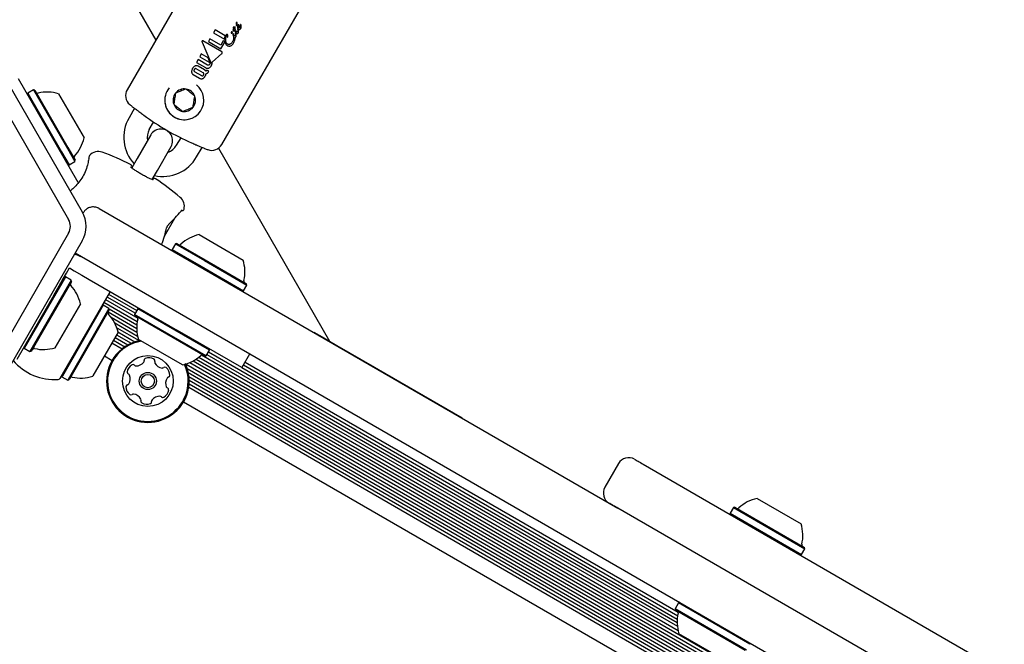
# Model space of a CAD drawing. Units: millimetres. Extents: x 526 to 1443, y 369 to 1608.
# Drawn here: x 748 to 773, y 672 to 688 of the extents above; entities that cross this region are included whole.
import ezdxf

# ---------------------------------------------------------------- set-up
doc = ezdxf.new("R2010")
doc.units = ezdxf.units.MM
doc.header["$LTSCALE"] = 100
doc.styles.add('SLDTEXTSTYLE0', font='TXT', dxfattribs={"width": 0.75})
doc.dimstyles.new('SLDDIMSTYLE3', dxfattribs={"dimtxt": 15.875, "dimasz": 8, "dimexe": 0, "dimexo": 0.0625, "dimgap": 3.96875, "dimtad": 2, "dimdec": 0, "dimrnd": 1e-09, "dimzin": 12, "dimdsep": 46, "dimtxsty": 'SLDTEXTSTYLE0', "dimblk1": 'DOT', "dimblk2": 'DOT', "dimsah": 1, "dimcen": 0.09, "dimse1": 1, "dimse2": 1, "dimadec": 0, "dimazin": 3, "dimtfac": 1, "dimtdec": 0, "dimtofl": 0, "dimtmove": 0, "dimatfit": 3, "dimldrblk": 'DOT', "dimfxl": 0, "dimfrac": 2, "dimtolj": 1, "dimtzin": 12, "dimarcsym": 0})

# ---------------------------------------------------------------- blocks, each defined once
blk = doc.blocks.new('_Dot')
at = {"color": 0, "linetype": 'ByBlock', "lineweight": -2}
blk.add_line((-0.5, 0), (-1, 0), dxfattribs=at)
at = {"color": 0, "linetype": 'ByBlock', "const_width": 0.5}
blk.add_lwpolyline([(-0.25, 0, 1), (0.25, 0, 1)], format="xyb", close=True, dxfattribs=at)
blk = doc.blocks.new('_D_4')
at = {"color": 7, "linetype": 'Continuous', "lineweight": 18}
blk.add_line((546.534, 572.418), (546.534, 1430.063), dxfattribs=at)
at = {"color": 7, "linetype": 'Continuous', "lineweight": 18, "xscale": 8, "yscale": 8}
for p, rotation in [((546.534, 1430.063), 90.0000000000004), ((546.534, 572.418), 270.0000000000004)]:
    blk.add_blockref('_Dot', p, dxfattribs=dict(at, rotation=rotation))
at = {"color": 7, "linetype": 'Continuous', "lineweight": 18, "insert": (526.07, 983.646), "char_height": 15.875, "attachment_point": 1, "rotation": 90, "style": 'SLDTEXTSTYLE0'}
blk.add_mtext('858', dxfattribs=at)
blk = doc.blocks.new('_D_7')
at = {"color": 7, "linetype": 'Continuous', "lineweight": 18}
blk.add_line((1234.509, 1587.131), (711.234, 1587.131), dxfattribs=at)
at = {"color": 7, "linetype": 'Continuous', "lineweight": 18, "xscale": 8, "yscale": 8, "rotation": 180.0000000000004}
blk.add_blockref('_Dot', (711.234, 1587.131), dxfattribs=at)
at = {"color": 7, "linetype": 'Continuous', "lineweight": 18, "xscale": 8, "yscale": 8}
blk.add_blockref('_Dot', (1234.509, 1587.131), dxfattribs=at)
at = {"color": 7, "linetype": 'Continuous', "lineweight": 18, "insert": (955.277, 1607.595), "char_height": 15.875, "attachment_point": 1, "style": 'SLDTEXTSTYLE0'}
blk.add_mtext('523', dxfattribs=at)

msp = doc.modelspace()

# ---------------------------------------------------------------- linework, layer by layer
at = {"color": 7, "linetype": 'Continuous', "lineweight": 25}
for p, q in [((747.737, 694.456), (751.688, 687.613)), ((753.609, 690.941), (750.952, 686.34)), ((753.377, 684.94), (756.034, 689.541)), ((753.745, 688.034), (753.745, 688.034)), ((753.842, 687.941), (753.841, 687.941)), ((753.869, 687.994), (753.869, 687.994)), ((753.206, 687.871), (753.164, 687.799)), ((753.164, 687.799), (753.446, 687.636)), ((753.466, 687.721), (753.206, 687.871)), ((753.657, 687.751), (753.674, 687.699)), ((753.674, 687.699), (753.675, 687.698)), ((753.675, 687.698), (753.675, 687.697)), ((753.68, 687.756), (753.68, 687.757)), ((753.703, 687.852), (753.713, 687.833)), ((753.712, 687.898), (753.712, 687.899)), ((753.736, 687.851), (753.726, 687.871)), ((753.736, 687.851), (753.736, 687.851)), ((753.742, 687.761), (753.741, 687.768)), ((752.869, 687.561), (753.087, 687.056)), ((753.375, 687.31), (752.894, 687.593)), ((753.073, 687.642), (753.033, 687.572)), ((753.033, 687.572), (753.353, 687.387)), ((753.347, 687.484), (753.073, 687.642)), ((753.411, 687.595), (753.347, 687.484)), ((753.353, 687.387), (753.452, 687.559)), ((753.449, 687.573), (753.411, 687.595)), ((753.452, 687.559), (753.449, 687.573)), ((752.85, 687.256), (752.809, 687.185)), ((752.809, 687.185), (753.052, 687.044)), ((753.027, 687.153), (752.85, 687.256)), ((753.127, 687.046), (753.38, 687.269)), ((747.19, 686.937), (749.451, 683.02)), ((747.537, 687.137), (749.798, 683.22)), ((752.767, 687.112), (752.725, 687.041)), ((752.725, 687.041), (752.959, 686.906)), ((753.01, 686.972), (752.767, 687.112)), ((752.93, 686.85), (752.769, 686.943)), ((753.072, 687.049), (753.027, 687.153)), ((752.643, 686.729), (752.804, 686.636)), ((752.681, 686.802), (752.857, 686.701)), ((752.898, 686.773), (752.723, 686.874)), ((752.994, 686.839), (752.992, 686.836)), ((753.042, 686.812), (752.994, 686.839)), ((753.037, 686.804), (753.042, 686.812)), ((749.665, 684.023), (748.165, 686.621)), ((748.408, 686.25), (748.399, 686.216)), ((748.556, 686.335), (748.408, 686.25)), ((748.408, 686.25), (749.274, 684.751)), ((748.59, 686.326), (748.556, 686.335)), ((748.556, 686.335), (749.421, 684.836)), ((748.59, 686.326), (749.435, 684.862)), ((749.197, 686.235), (749.729, 685.313)), ((751.14, 685.865), (750.999, 685.62)), ((751.518, 685.32), (751.63, 685.513)), ((749.729, 685.313), (749.847, 685.109)), ((751.555, 685.184), (751.205, 684.577)), ((752.323, 685.113), (752.211, 684.92)), ((749.274, 684.751), (749.466, 684.418)), ((749.421, 684.836), (749.613, 684.503)), ((749.435, 684.862), (749.622, 684.537)), ((751.725, 684.277), (752.075, 684.884)), ((752.731, 684.62), (752.872, 684.865)), ((753.287, 684.843), (756.138, 679.905)), ((749.432, 684.427), (749.466, 684.418)), ((749.466, 684.418), (749.613, 684.503)), ((749.613, 684.503), (749.622, 684.537)), ((751.205, 684.577), (751.069, 684.342)), ((751.589, 684.042), (751.725, 684.277)), ((749.698, 683.967), (749.665, 684.023)), ((749.819, 683.18), (749.826, 683.191)), ((750.235, 683.301), (763.517, 675.633)), ((752.34, 683.241), (752.34, 683.241)), ((751.907, 682.594), (752.174, 683.056)), ((749.451, 682.67), (747.19, 678.753)), ((749.798, 682.47), (747.537, 678.553)), ((752.188, 682.399), (752.103, 682.252)), ((752.223, 682.408), (752.188, 682.399)), ((752.188, 682.399), (752.931, 681.97)), ((752.223, 682.408), (752.948, 681.989)), ((752.794, 682.632), (753.25, 682.369)), ((802.326, 651.725), (749.617, 682.157)), ((752.103, 682.252), (752.113, 682.217)), ((752.103, 682.252), (752.846, 681.823)), ((753.25, 682.369), (753.92, 681.982)), ((752.931, 681.97), (754.02, 681.341)), ((752.948, 681.989), (754.011, 681.375)), ((749.285, 681.455), (749.397, 681.649)), ((749.397, 681.649), (749.472, 681.779)), ((749.472, 681.779), (749.593, 681.709)), ((749.593, 681.709), (749.787, 681.597)), ((752.846, 681.823), (753.935, 681.194)), ((749.373, 681.556), (748.315, 679.725)), ((749.52, 681.471), (748.462, 679.64)), ((749.529, 681.437), (748.496, 679.649)), ((749.173, 681.262), (749.285, 681.455)), ((749.373, 681.556), (749.338, 681.547)), ((749.52, 681.471), (749.373, 681.556)), ((749.529, 681.437), (749.52, 681.471)), ((749.787, 681.597), (749.981, 681.485)), ((749.981, 681.485), (752.243, 680.179)), ((754.02, 681.341), (754.011, 681.375)), ((749.072, 681.086), (749.173, 681.262)), ((750.513, 681.178), (749.788, 679.922)), ((753.901, 681.185), (753.935, 681.194)), ((753.935, 681.194), (754.02, 681.341)), ((749.072, 681.086), (748.122, 679.441)), ((750.355, 680.905), (751.211, 680.411)), ((750.395, 680.974), (751.224, 680.495)), ((750.435, 681.044), (751.164, 680.624)), ((750.475, 681.112), (751.203, 680.692)), ((749.753, 680.866), (749.103, 679.74)), ((750.338, 680.826), (749.292, 679.014)), ((750.485, 680.741), (749.439, 678.929)), ((750.494, 680.707), (749.473, 678.938)), ((750.338, 680.826), (750.304, 680.817)), ((750.315, 680.835), (750.333, 680.824)), ((750.485, 680.741), (750.338, 680.826)), ((750.466, 680.657), (751.197, 680.235)), ((750.494, 680.707), (750.485, 680.741)), ((750.487, 680.736), (751.2, 680.324)), ((751.228, 680.736), (751.143, 680.589)), ((751.263, 680.745), (751.228, 680.736)), ((753.06, 679.679), (751.228, 680.736)), ((750.544, 680.518), (751.203, 680.138)), ((750.633, 680.375), (751.22, 680.037)), ((751.143, 680.589), (751.153, 680.555)), ((752.975, 679.531), (751.143, 680.589)), ((752.941, 679.522), (751.153, 680.555)), ((750.719, 680.135), (750.076, 679.022)), ((750.687, 680.251), (751.26, 679.92)), ((750.717, 680.142), (751.152, 679.891)), ((753.889, 679.229), (752.243, 680.179)), ((755.73, 680.141), (755.725, 680.132)), ((755.73, 680.141), (755.868, 680.061)), ((749.788, 679.922), (749.226, 678.95)), ((750.561, 679.863), (750.822, 679.712)), ((750.601, 679.931), (750.891, 679.763)), ((750.641, 680.001), (750.97, 679.811)), ((750.681, 680.069), (751.055, 679.853)), ((752.37, 679.298), (751.244, 679.948)), ((755.868, 680.061), (755.944, 680.017)), ((755.944, 680.017), (755.939, 680.008)), ((755.944, 680.017), (756.324, 679.798)), ((748.306, 679.759), (748.315, 679.725)), ((748.315, 679.725), (748.462, 679.64)), ((748.462, 679.64), (748.496, 679.649)), ((752.975, 679.531), (753.06, 679.679)), ((753.035, 679.634), (765.037, 672.705)), ((753.06, 679.679), (753.051, 679.713)), ((756.324, 679.798), (757.288, 679.241)), ((750.369, 679.529), (750.567, 679.415)), ((752.555, 679.357), (798.401, 652.888)), ((752.642, 679.4), (798.395, 652.985)), ((752.718, 679.448), (798.398, 653.074)), ((752.788, 679.501), (798.409, 653.161)), ((752.854, 679.554), (765.06, 672.507)), ((752.941, 679.522), (752.975, 679.531)), ((752.995, 679.566), (765.043, 672.61)), ((754.089, 679.575), (753.889, 679.229)), ((753.971, 679.372), (765.063, 672.968)), ((752.459, 679.321), (798.418, 652.787)), ((752.489, 679.21), (798.458, 652.67)), ((753.891, 679.233), (765.04, 672.797)), ((753.931, 679.302), (765.051, 672.882)), ((757.288, 679.241), (757.552, 679.089)), ((749.271, 679.028), (749.281, 678.994)), ((749.292, 679.014), (749.281, 678.994)), ((749.281, 678.994), (749.428, 678.909)), ((749.439, 678.929), (749.428, 678.909)), ((749.428, 678.909), (749.462, 678.918)), ((749.473, 678.938), (749.462, 678.918)), ((750.076, 679.022), (750.069, 679.01)), ((752.518, 679.103), (798.351, 652.641)), ((752.534, 679), (798.253, 652.603)), ((752.54, 678.905), (798.169, 652.561)), ((757.552, 679.089), (759.529, 677.947)), ((752.528, 678.727), (798.02, 652.462)), ((752.537, 678.813), (798.09, 652.513)), ((752.398, 678.357), (797.765, 652.165)), ((763.538, 676.776), (763.188, 676.17)), ((763.541, 676.774), (763.541, 676.774)), ((764.167, 676.759), (765.366, 676.067)), ((763.194, 676.166), (763.193, 676.167)), ((765.366, 676.067), (772.7, 671.832)), ((767.084, 675.883), (768.21, 675.233)), ((764.716, 674.941), (763.517, 675.633)), ((766.478, 675.65), (766.393, 675.502)), ((766.513, 675.659), (766.478, 675.65)), ((766.478, 675.65), (768.31, 674.592)), ((766.513, 675.659), (768.301, 674.626)), ((766.393, 675.502), (766.403, 675.468)), ((766.393, 675.502), (768.225, 674.445)), ((772.05, 670.707), (764.716, 674.941)), ((768.225, 674.445), (768.31, 674.592)), ((768.31, 674.592), (768.301, 674.626)), ((768.191, 674.436), (768.225, 674.445)), ((765.068, 673.207), (764.983, 673.06)), ((764.983, 673.06), (764.993, 673.026)), ((766.815, 672.003), (764.983, 673.06)), ((765.103, 673.217), (765.068, 673.207)), ((766.9, 672.15), (765.068, 673.207)), ((766.781, 671.994), (764.993, 673.026)), ((766.21, 671.769), (765.084, 672.419)), ((766.9, 672.15), (766.891, 672.184))]:
    msp.add_line(p, q, dxfattribs=at)
at = {"color": 7, "linetype": 'Continuous', "lineweight": 25, "flags": 128}
for points in [[(752.829, 686.353), (752.754, 686.441), (752.728, 686.463)], [(752.332, 683.234), (752.33, 683.228), (752.329, 683.227)], [(749.603, 682.133), (749.669, 682.116), (749.759, 682.075)]]:
    msp.add_lwpolyline(points, dxfattribs=at)
at = {"color": 7, "linetype": 'Continuous', "lineweight": 25}
for radius in [0.65, 0.22, 0.17]:
    msp.add_circle((751.482, 678.886), radius, dxfattribs=at)
for centre, radius, start, end in [((752.415, 686.073), 0.5, 240, 51.2542), ((748.66, 686.304), 0.05, 210, 283.4677), ((748.898, 685.311), 0.97, 72.0627, 103.4677), ((751.212, 686.19), 0.3, 150, 229.6111), ((752.415, 686.073), 0.5, 141.2542, 240), ((752.415, 686.073), 0.289, 141.2542, 201.2542), ((752.415, 686.073), 0.289, 81.2542, 141.2542), ((752.415, 686.073), 0.289, 21.2542, 81.2542), ((752.415, 686.073), 0.289, 321.2542, 21.2542), ((755.165, 690.836), 6.4, 229.6111, 230.3843), ((752.415, 686.073), 0.5, 188.0707, 278.58), ((752.415, 686.073), 0.289, 201.2542, 261.2542), ((755.166, 690.839), 6.393, 233.6637, 246.3363), ((752.415, 686.073), 0.289, 261.2542, 321.2542), ((751.865, 685.12), 1, 150, 222.5424), ((751.865, 685.12), 0.4, 150, 191.4096), ((751.815, 685.034), 0.3, 330, 150), ((748.898, 685.311), 0.97, 316.5323, 347.9373), ((751.865, 685.12), 0.4, 288.5904, 330), ((753.117, 685.09), 0.3, 250.3889, 330), ((750.212, 684.458), 0.3, 70.3889, 138.5976), ((748.165, 678.712), 6.4, 63.3043, 70.3889), ((755.165, 690.836), 6.4, 249.6138, 250.3889), ((749.638, 684.61), 0.05, 136.5323, 210), ((750.005, 684.573), 0.0399, 144.8845, 172.182), ((751.018, 684.385), 0.05, 330.5, 63.3043), ((751.865, 685.12), 1, 257.4576, 330), ((751.652, 684.019), 0.05, 56.6957, 149.5), ((748.165, 678.712), 6.4, 49.6111, 56.6957), ((752.117, 683.358), 0.3, 345.9582, 49.6111), ((749.148, 682.845), 0.75, 330, 30), ((752.318, 683.235), 0.0133, 284.2483, 356.3668), ((752.36, 683.296), 0.05, 253.2128, 346.467), ((749.148, 682.845), 0.35, 330, 30), ((752, 682.896), 0.0158, 314.3084, 11.8431), ((751.959, 682.824), 0.0157, 288.1411, 345.8704), ((752.295, 682.424), 0.05, 240, 313.4712), ((752.997, 681.684), 0.97, 102.0585, 133.4712), ((752.997, 681.684), 0.97, 346.5288, 17.9415), ((749.545, 681.365), 0.05, 150, 223.4677), ((753.989, 681.446), 0.05, 166.5288, 240), ((748.805, 680.663), 0.97, 12.0627, 43.4677), ((750.511, 680.634), 0.05, 150, 223.4712), ((749.77, 679.933), 0.97, 12.0585, 43.4712), ((752.167, 680.247), 0.97, 166.5323, 197.9373), ((751.175, 680.484), 0.05, 346.5323, 60), ((751.482, 678.886), 1.058, 100.8433, 145.4598), ((751.482, 678.886), 1.033, 99.2114, 145.4598), ((748.567, 679.671), 0.05, 76.5323, 150), ((748.805, 680.663), 0.97, 256.5323, 287.9373), ((749.095, 680.322), 1.4, 220.6038, 273.749), ((751.482, 678.886), 1.058, 145.4598, 24.8862), ((751.482, 678.886), 1.033, 145.4598, 24.2851), ((751.178, 679.525), 0.252, 268.8786, 322.0339), ((751.339, 679.4), 0.0481, 322.0549, 10.4598), ((751.433, 679.418), 0.0481, 112.0192, 190.5052), ((751.51, 679.229), 0.252, 58.8948, 112.0248), ((751.615, 679.403), 0.0481, 340.4598, 58.8607), ((751.706, 679.371), 0.0481, 160.4467, 208.8947), ((752.167, 680.247), 0.97, 282.0627, 313.4677), ((752.869, 679.506), 0.05, 60, 133.4677), ((751.199, 679.081), 0.252, 118.8947, 172.0249), ((750.998, 679.109), 0.0481, 172.0251, 250.4633), ((751.101, 679.259), 0.0481, 40.4598, 118.8945), ((751.174, 679.322), 0.0481, 220.4564, 268.8948), ((751.884, 679.469), 0.252, 208.9057, 262.0248), ((751.856, 679.268), 0.0481, 262.0246, 310.4598), ((751.918, 679.195), 0.0481, 52.0248, 130.4564), ((751.793, 679.034), 0.252, 358.8948, 52.0306), ((749.183, 678.975), 0.05, 273.749, 330), ((749.532, 678.94), 0.05, 76.5288, 150), ((749.77, 679.932), 0.97, 256.5288, 287.9415), ((750.966, 679.019), 0.0481, 22.0192, 70.4598), ((750.777, 678.942), 0.252, 328.9006, 22.0248), ((752.188, 678.83), 0.252, 148.9006, 202.0249), ((752.014, 678.935), 0.0481, 100.4598, 148.8947), ((751.996, 679.03), 0.0481, 280.4145, 358.9005), ((750.969, 678.742), 0.0481, 100.4598, 178.9005), ((751.172, 678.738), 0.252, 178.8948, 232.0249), ((750.951, 678.837), 0.0481, 280.4145, 328.8948), ((751.766, 678.691), 0.252, 298.8948, 352.0248), ((751.999, 678.754), 0.0481, 202.0197, 250.4633), ((751.967, 678.663), 0.0481, 352.0246, 70.4598), ((751.047, 678.578), 0.0481, 232.059, 310.473), ((751.109, 678.505), 0.0481, 82.082, 130.4598), ((751.081, 678.303), 0.252, 28.8948, 82.0248), ((751.259, 678.401), 0.0481, 340.4598, 28.8948), ((751.35, 678.369), 0.0481, 160.4633, 238.925), ((751.532, 678.355), 0.0481, 292.0192, 10.4598), ((751.626, 678.372), 0.0481, 142.0249, 190.5052), ((751.787, 678.247), 0.252, 88.8947, 142.0191), ((751.791, 678.451), 0.0481, 40.4564, 88.9), ((751.864, 678.513), 0.0481, 220.4598, 298.8948), ((751.455, 678.544), 0.252, 238.8948, 292.0248), ((763.797, 676.626), 0.3, 60.3568, 150.1083), ((763.447, 676.02), 0.3, 150.1635, 239.3737), ((767.287, 674.934), 0.97, 102.0627, 133.4677), ((766.585, 675.675), 0.05, 240, 313.4677), ((767.287, 674.934), 0.97, 346.5323, 17.9373), ((768.279, 674.697), 0.05, 166.5323, 240), ((766.007, 672.718), 0.97, 166.5288, 197.9415), ((765.015, 672.956), 0.05, 346.5288, 60)]:
    msp.add_arc(centre, radius, start, end, dxfattribs=at)
for centre, major_axis, start_param, end_param in [((751.471, 684.438), (1.188, 2.014), 4.247253, 4.452867), ((750.358, 682.511), (1.15, 2.036), 4.976345, 5.177525)]:
    msp.add_ellipse(centre, major_axis=major_axis, ratio=0.598639, start_param=start_param, end_param=end_param, dxfattribs=at)
for points, knots in [([(753.67, 687.939), (753.669, 687.936), (753.666, 687.927), (753.666, 687.915), (753.67, 687.908), (753.671, 687.905)], [0, 0, 0, 0, 0.289382, 0.773519, 1, 1, 1, 1]), ([(753.674, 687.942), (753.674, 687.942), (753.673, 687.942), (753.671, 687.941), (753.67, 687.939), (753.67, 687.939)], [0, 0, 0, 0, 0.260196, 0.673986, 1, 1, 1, 1]), ([(753.682, 687.94), (753.682, 687.941), (753.68, 687.941), (753.678, 687.942), (753.676, 687.942), (753.674, 687.942), (753.674, 687.942)], [0, 0, 0, 0, 0.271815, 0.525216, 0.867632, 1, 1, 1, 1]), ([(753.698, 687.925), (753.696, 687.927), (753.694, 687.93), (753.689, 687.936), (753.685, 687.939), (753.682, 687.94)], [0, 0, 0, 0, 0.309417, 0.648721, 1, 1, 1, 1]), ([(753.703, 687.936), (753.703, 687.935), (753.701, 687.932), (753.7, 687.928), (753.698, 687.926), (753.698, 687.925)], [0, 0, 0, 0, 0.323634, 0.661801, 1, 1, 1, 1]), ([(753.707, 687.944), (753.707, 687.943), (753.706, 687.941), (753.705, 687.939), (753.704, 687.937), (753.703, 687.936)], [0, 0, 0, 0, 0.29161, 0.583161, 1, 1, 1, 1]), ([(753.712, 687.947), (753.711, 687.947), (753.71, 687.947), (753.708, 687.945), (753.707, 687.944), (753.707, 687.944)], [0, 0, 0, 0, 0.30383, 0.713116, 1, 1, 1, 1]), ([(753.719, 687.946), (753.718, 687.946), (753.716, 687.947), (753.714, 687.948), (753.712, 687.947), (753.712, 687.947)], [0, 0, 0, 0, 0.324842, 0.747638, 1, 1, 1, 1]), ([(753.712, 687.899), (753.715, 687.904), (753.719, 687.913), (753.722, 687.928), (753.722, 687.937), (753.722, 687.942)], [0, 0, 0, 0, 0.395972, 0.693412, 1, 1, 1, 1]), ([(753.722, 687.942), (753.721, 687.942), (753.721, 687.943), (753.72, 687.945), (753.719, 687.946), (753.719, 687.946)], [0, 0, 0, 0, 0.284433, 0.725437, 1, 1, 1, 1]), ([(753.745, 688.055), (753.744, 688.053), (753.741, 688.049), (753.741, 688.043), (753.742, 688.038), (753.744, 688.035), (753.745, 688.034)], [0, 0, 0, 0, 0.367707, 0.584572, 0.802456, 1, 1, 1, 1]), ([(753.753, 688.063), (753.752, 688.063), (753.75, 688.062), (753.747, 688.059), (753.746, 688.057), (753.745, 688.055)], [0, 0, 0, 0, 0.278836, 0.53999, 1, 1, 1, 1]), ([(753.745, 688.034), (753.746, 688.032), (753.748, 688.029), (753.75, 688.023), (753.75, 688.017), (753.749, 688.013), (753.749, 688.012)], [0, 0, 0, 0, 0.202441, 0.47313, 0.859615, 1, 1, 1, 1]), ([(753.746, 688.002), (753.746, 688), (753.745, 687.998), (753.745, 687.994), (753.745, 687.991), (753.746, 687.989), (753.747, 687.989), (753.747, 687.988)], [0, 0, 0, 0, 0.30102, 0.612002, 0.747917, 0.885299, 1, 1, 1, 1]), ([(753.749, 688.012), (753.748, 688.011), (753.748, 688.009), (753.747, 688.006), (753.746, 688.003), (753.746, 688.002)], [0, 0, 0, 0, 0.25, 0.5, 1, 1, 1, 1]), ([(753.747, 687.988), (753.748, 687.988), (753.748, 687.988), (753.75, 687.988), (753.751, 687.988), (753.752, 687.988)], [0, 0, 0, 0, 0.248602, 0.566484, 1, 1, 1, 1]), ([(753.752, 687.988), (753.752, 687.989), (753.753, 687.989), (753.755, 687.991), (753.756, 687.993), (753.757, 687.994)], [0, 0, 0, 0, 0.190515, 0.440825, 1, 1, 1, 1]), ([(753.762, 688.064), (753.761, 688.064), (753.759, 688.065), (753.756, 688.065), (753.754, 688.064), (753.753, 688.063)], [0, 0, 0, 0, 0.278311, 0.630494, 1, 1, 1, 1]), ([(753.757, 687.994), (753.757, 687.994), (753.758, 687.995), (753.759, 687.997), (753.759, 687.999), (753.759, 688)], [0, 0, 0, 0, 0.3035003, 0.6069783, 1, 1, 1, 1]), ([(753.759, 688), (753.761, 688.005), (753.764, 688.014), (753.767, 688.028), (753.769, 688.041), (753.769, 688.051), (753.767, 688.058), (753.765, 688.062), (753.763, 688.063), (753.762, 688.064)], [0, 0, 0, 0, 0.22791, 0.455796, 0.628975, 0.815272, 0.890179, 0.965949, 1, 1, 1, 1]), ([(753.783, 687.993), (753.78, 687.988), (753.776, 687.977), (753.774, 687.958), (753.775, 687.944), (753.776, 687.936)], [0, 0, 0, 0, 0.294816, 0.583652, 1, 1, 1, 1]), ([(753.776, 687.936), (753.777, 687.93), (753.78, 687.915), (753.788, 687.896), (753.799, 687.888), (753.802, 687.885)], [0, 0, 0, 0, 0.293215, 0.76886, 1, 1, 1, 1]), ([(753.795, 688.003), (753.794, 688.003), (753.79, 688.001), (753.786, 687.998), (753.783, 687.995), (753.783, 687.993)], [0, 0, 0, 0, 0.268961, 0.701937, 1, 1, 1, 1]), ([(753.8, 687.967), (753.8, 687.967), (753.799, 687.968), (753.798, 687.968), (753.797, 687.968), (753.796, 687.968), (753.796, 687.968), (753.795, 687.967), (753.794, 687.964), (753.792, 687.958), (753.793, 687.946), (753.796, 687.935), (753.8, 687.929), (753.8, 687.928)], [0, 0, 0, 0, 0.008627, 0.04303, 0.069274, 0.080489, 0.091823, 0.101746, 0.137912, 0.284022, 0.525604, 0.90447, 1, 1, 1, 1]), ([(753.81, 688.001), (753.809, 688.002), (753.806, 688.003), (753.801, 688.004), (753.797, 688.003), (753.795, 688.003)], [0, 0, 0, 0, 0.258812, 0.685463, 1, 1, 1, 1]), ([(753.8, 687.928), (753.802, 687.932), (753.805, 687.941), (753.807, 687.952), (753.806, 687.96), (753.804, 687.965), (753.801, 687.966), (753.8, 687.967)], [0, 0, 0, 0, 0.326189, 0.654599, 0.775466, 0.897533, 1, 1, 1, 1]), ([(753.814, 687.918), (753.818, 687.927), (753.825, 687.946), (753.828, 687.97), (753.824, 687.987), (753.818, 687.996), (753.812, 688), (753.81, 688.001)], [0, 0, 0, 0, 0.327541, 0.658199, 0.786168, 0.915208, 1, 1, 1, 1]), ([(753.841, 687.941), (753.84, 687.938), (753.836, 687.931), (753.829, 687.924), (753.821, 687.919), (753.817, 687.918), (753.814, 687.918)], [0, 0, 0, 0, 0.2776355, 0.6376376, 0.8265926, 1, 1, 1, 1]), ([(753.852, 687.994), (753.852, 687.989), (753.852, 687.977), (753.85, 687.959), (753.844, 687.947), (753.842, 687.941)], [0, 0, 0, 0, 0.310302, 0.647183, 1, 1, 1, 1]), ([(753.853, 688.005), (753.852, 688.004), (753.852, 688.002), (753.852, 687.998), (753.852, 687.996), (753.852, 687.994)], [0, 0, 0, 0, 0.229028, 0.612637, 1, 1, 1, 1]), ([(753.857, 688.008), (753.856, 688.008), (753.855, 688.008), (753.854, 688.006), (753.853, 688.005), (753.853, 688.005)], [0, 0, 0, 0, 0.301025, 0.704217, 1, 1, 1, 1]), ([(753.863, 688.007), (753.863, 688.007), (753.861, 688.008), (753.859, 688.009), (753.858, 688.008), (753.857, 688.008)], [0, 0, 0, 0, 0.316872, 0.720069, 1, 1, 1, 1]), ([(753.862, 687.907), (753.864, 687.911), (753.868, 687.918), (753.871, 687.932), (753.872, 687.942), (753.872, 687.948)], [0, 0, 0, 0, 0.338458, 0.580337, 1, 1, 1, 1]), ([(753.869, 687.994), (753.869, 687.995), (753.869, 687.999), (753.867, 688.003), (753.865, 688.006), (753.864, 688.007), (753.863, 688.007)], [0, 0, 0, 0, 0.296564, 0.725997, 0.940101, 1, 1, 1, 1]), ([(753.87, 687.984), (753.87, 687.985), (753.87, 687.986), (753.87, 687.99), (753.869, 687.992), (753.869, 687.994)], [0, 0, 0, 0, 0.257259, 0.514518, 1, 1, 1, 1]), ([(753.872, 687.948), (753.872, 687.952), (753.872, 687.96), (753.871, 687.972), (753.871, 687.98), (753.87, 687.984)], [0, 0, 0, 0, 0.326626, 0.662919, 1, 1, 1, 1]), ([(753.446, 687.636), (753.447, 687.643), (753.449, 687.658), (753.454, 687.687), (753.461, 687.708), (753.466, 687.721)], [0, 0, 0, 0, 0.260261, 0.520534, 1, 1, 1, 1]), ([(753.482, 687.738), (753.476, 687.725), (753.464, 687.7), (753.453, 687.651), (753.453, 687.616), (753.453, 687.595)], [0, 0, 0, 0, 0.28574, 0.570527, 1, 1, 1, 1]), ([(753.483, 687.571), (753.48, 687.589), (753.474, 687.62), (753.478, 687.672), (753.489, 687.704), (753.496, 687.722)], [0, 0, 0, 0, 0.343013, 0.630763, 1, 1, 1, 1]), ([(753.502, 687.755), (753.499, 687.754), (753.493, 687.751), (753.487, 687.745), (753.483, 687.739), (753.482, 687.738)], [0, 0, 0, 0, 0.313261, 0.747902, 1, 1, 1, 1]), ([(753.496, 687.722), (753.497, 687.724), (753.498, 687.726), (753.501, 687.729), (753.503, 687.731), (753.504, 687.731), (753.504, 687.731)], [0, 0, 0, 0, 0.481699, 0.732941, 0.922687, 1, 1, 1, 1]), ([(753.517, 687.753), (753.516, 687.754), (753.512, 687.755), (753.507, 687.756), (753.503, 687.755), (753.502, 687.755)], [0, 0, 0, 0, 0.264141, 0.684548, 1, 1, 1, 1]), ([(753.504, 687.731), (753.504, 687.731), (753.505, 687.731), (753.505, 687.731), (753.506, 687.731), (753.506, 687.731)], [0, 0, 0, 0, 0.250734, 0.585665, 1, 1, 1, 1]), ([(753.506, 687.731), (753.507, 687.73), (753.508, 687.73), (753.509, 687.728), (753.51, 687.727), (753.51, 687.727), (753.51, 687.726)], [0, 0, 0, 0, 0.393814, 0.692926, 0.845925, 1, 1, 1, 1]), ([(753.51, 687.726), (753.513, 687.721), (753.518, 687.712), (753.521, 687.698), (753.524, 687.691), (753.525, 687.687)], [0, 0, 0, 0, 0.4411658, 0.720609, 1, 1, 1, 1]), ([(753.527, 687.742), (753.526, 687.743), (753.524, 687.746), (753.521, 687.75), (753.518, 687.752), (753.517, 687.753)], [0, 0, 0, 0, 0.2016174, 0.743448, 1, 1, 1, 1]), ([(753.525, 687.687), (753.525, 687.687), (753.525, 687.687), (753.525, 687.687), (753.525, 687.687), (753.526, 687.687), (753.526, 687.687), (753.526, 687.688), (753.527, 687.689), (753.527, 687.69), (753.527, 687.69)], [0, 0, 0, 0, 0.025595, 0.047338, 0.069138, 0.096886, 0.145519, 0.29701, 0.915122, 1, 1, 1, 1]), ([(753.531, 687.716), (753.531, 687.719), (753.531, 687.725), (753.53, 687.734), (753.528, 687.739), (753.527, 687.742)], [0, 0, 0, 0, 0.327771, 0.656662, 1, 1, 1, 1]), ([(753.527, 687.69), (753.528, 687.693), (753.529, 687.698), (753.53, 687.707), (753.531, 687.713), (753.531, 687.716)], [0, 0, 0, 0, 0.336941, 0.667687, 1, 1, 1, 1]), ([(753.625, 687.818), (753.624, 687.818), (753.622, 687.817), (753.619, 687.814), (753.617, 687.811), (753.616, 687.809), (753.616, 687.808)], [0, 0, 0, 0, 0.204369, 0.495103, 0.799297, 1, 1, 1, 1]), ([(753.616, 687.808), (753.616, 687.804), (753.615, 687.8), (753.617, 687.794), (753.619, 687.791), (753.621, 687.789), (753.624, 687.788), (753.627, 687.788), (753.629, 687.789), (753.631, 687.789)], [0, 0, 0, 0, 0.350104, 0.474257, 0.599602, 0.694177, 0.740862, 0.877278, 1, 1, 1, 1]), ([(753.63, 687.819), (753.629, 687.819), (753.629, 687.819), (753.627, 687.818), (753.626, 687.818), (753.625, 687.818)], [0, 0, 0, 0, 0.264221, 0.528394, 1, 1, 1, 1]), ([(753.634, 687.822), (753.634, 687.822), (753.633, 687.821), (753.632, 687.82), (753.631, 687.82), (753.63, 687.819)], [0, 0, 0, 0, 0.302228, 0.604944, 1, 1, 1, 1]), ([(753.631, 687.789), (753.632, 687.789), (753.635, 687.791), (753.64, 687.794), (753.642, 687.797), (753.643, 687.799)], [0, 0, 0, 0, 0.268126, 0.697963, 1, 1, 1, 1]), ([(753.646, 687.818), (753.645, 687.82), (753.645, 687.822), (753.643, 687.824), (753.641, 687.825), (753.639, 687.825), (753.637, 687.825), (753.636, 687.824), (753.635, 687.823), (753.634, 687.822)], [0, 0, 0, 0, 0.249972, 0.385946, 0.523412, 0.643501, 0.747515, 0.898278, 1, 1, 1, 1]), ([(753.643, 687.799), (753.644, 687.8), (753.646, 687.805), (753.647, 687.812), (753.646, 687.817), (753.646, 687.818)], [0, 0, 0, 0, 0.2964398, 0.7440539, 1, 1, 1, 1]), ([(753.675, 687.697), (753.677, 687.683), (753.682, 687.651), (753.672, 687.608), (753.659, 687.581), (753.653, 687.572)], [0, 0, 0, 0, 0.31828, 0.746252, 1, 1, 1, 1]), ([(753.658, 687.768), (753.657, 687.766), (753.655, 687.762), (753.656, 687.756), (753.657, 687.753), (753.657, 687.751)], [0, 0, 0, 0, 0.428177, 0.718918, 1, 1, 1, 1]), ([(753.664, 687.773), (753.664, 687.773), (753.662, 687.772), (753.66, 687.77), (753.659, 687.769), (753.658, 687.768)], [0, 0, 0, 0, 0.299531, 0.701263, 1, 1, 1, 1]), ([(753.665, 687.881), (753.665, 687.879), (753.662, 687.872), (753.662, 687.863), (753.664, 687.855), (753.666, 687.852), (753.668, 687.851), (753.668, 687.85)], [0, 0, 0, 0, 0.227797, 0.674699, 0.806506, 0.939678, 1, 1, 1, 1]), ([(753.672, 687.772), (753.671, 687.772), (753.67, 687.773), (753.667, 687.774), (753.665, 687.773), (753.664, 687.773)], [0, 0, 0, 0, 0.2590819, 0.6983273, 1, 1, 1, 1]), ([(753.673, 687.891), (753.672, 687.889), (753.67, 687.887), (753.667, 687.884), (753.666, 687.882), (753.665, 687.881)], [0, 0, 0, 0, 0.499554, 0.749433, 1, 1, 1, 1]), ([(753.668, 687.85), (753.669, 687.85), (753.672, 687.848), (753.675, 687.848), (753.679, 687.85), (753.687, 687.855), (753.691, 687.862), (753.694, 687.868)], [0, 0, 0, 0, 0.107538, 0.21626, 0.309434, 0.460758, 1, 1, 1, 1]), ([(753.671, 687.905), (753.671, 687.905), (753.672, 687.904), (753.673, 687.902), (753.675, 687.899), (753.676, 687.896), (753.677, 687.895)], [0, 0, 0, 0, 0.062486, 0.311061, 0.65553, 1, 1, 1, 1]), ([(753.68, 687.757), (753.679, 687.759), (753.678, 687.763), (753.676, 687.767), (753.674, 687.77), (753.673, 687.772), (753.672, 687.772)], [0, 0, 0, 0, 0.366103, 0.604715, 0.845263, 1, 1, 1, 1]), ([(753.677, 687.895), (753.677, 687.895), (753.676, 687.894), (753.675, 687.892), (753.674, 687.891), (753.673, 687.891)], [0, 0, 0, 0, 0.259419, 0.518838, 1, 1, 1, 1]), ([(753.698, 687.723), (753.696, 687.724), (753.689, 687.73), (753.685, 687.743), (753.681, 687.752), (753.68, 687.756)], [0, 0, 0, 0, 0.1839274, 0.7102916, 1, 1, 1, 1]), ([(753.694, 687.868), (753.695, 687.867), (753.696, 687.865), (753.698, 687.861), (753.699, 687.859), (753.7, 687.857)], [0, 0, 0, 0, 0.2886454, 0.5772884, 1, 1, 1, 1]), ([(753.709, 687.721), (753.708, 687.72), (753.705, 687.72), (753.701, 687.721), (753.699, 687.722), (753.698, 687.723)], [0, 0, 0, 0, 0.290622, 0.702855, 1, 1, 1, 1]), ([(753.7, 687.857), (753.701, 687.857), (753.701, 687.856), (753.702, 687.854), (753.703, 687.853), (753.703, 687.852)], [0, 0, 0, 0, 0.389652, 0.694677, 1, 1, 1, 1]), ([(753.719, 687.729), (753.719, 687.728), (753.717, 687.725), (753.713, 687.722), (753.71, 687.721), (753.709, 687.721)], [0, 0, 0, 0, 0.298583, 0.749097, 1, 1, 1, 1]), ([(753.716, 687.89), (753.716, 687.891), (753.715, 687.892), (753.713, 687.895), (753.712, 687.897), (753.712, 687.898)], [0, 0, 0, 0, 0.266172, 0.532345, 1, 1, 1, 1]), ([(753.713, 687.833), (753.716, 687.827), (753.722, 687.816), (753.732, 687.8), (753.742, 687.791), (753.748, 687.787), (753.749, 687.787)], [0, 0, 0, 0, 0.329229, 0.60551, 0.952921, 1, 1, 1, 1]), ([(753.715, 687.677), (753.717, 687.677), (753.722, 687.678), (753.73, 687.682), (753.735, 687.688), (753.737, 687.692), (753.738, 687.693)], [0, 0, 0, 0, 0.22704, 0.519934, 0.886127, 1, 1, 1, 1]), ([(753.726, 687.871), (753.725, 687.872), (753.723, 687.876), (753.72, 687.882), (753.717, 687.887), (753.716, 687.89)], [0, 0, 0, 0, 0.259504, 0.519, 1, 1, 1, 1]), ([(753.723, 687.766), (753.724, 687.762), (753.724, 687.754), (753.724, 687.741), (753.721, 687.733), (753.719, 687.729)], [0, 0, 0, 0, 0.314386, 0.646734, 1, 1, 1, 1]), ([(753.722, 687.786), (753.722, 687.785), (753.721, 687.783), (753.722, 687.78), (753.722, 687.778), (753.722, 687.777)], [0, 0, 0, 0, 0.258788, 0.629798, 1, 1, 1, 1]), ([(753.727, 687.79), (753.726, 687.789), (753.725, 687.789), (753.724, 687.788), (753.723, 687.786), (753.722, 687.786)], [0, 0, 0, 0, 0.30391, 0.709425, 1, 1, 1, 1]), ([(753.722, 687.777), (753.722, 687.776), (753.723, 687.773), (753.723, 687.77), (753.723, 687.767), (753.723, 687.766)], [0, 0, 0, 0, 0.334356, 0.667051, 1, 1, 1, 1]), ([(753.734, 687.788), (753.733, 687.788), (753.732, 687.789), (753.729, 687.79), (753.728, 687.79), (753.727, 687.79)], [0, 0, 0, 0, 0.292342, 0.749812, 1, 1, 1, 1]), ([(753.741, 687.768), (753.741, 687.772), (753.74, 687.777), (753.738, 687.783), (753.736, 687.786), (753.735, 687.788), (753.734, 687.788)], [0, 0, 0, 0, 0.4760723, 0.723991, 0.877063, 1, 1, 1, 1]), ([(753.753, 687.824), (753.751, 687.826), (753.747, 687.83), (753.741, 687.839), (753.738, 687.847), (753.736, 687.851)], [0, 0, 0, 0, 0.188257, 0.591426, 1, 1, 1, 1]), ([(753.738, 687.693), (753.741, 687.699), (753.746, 687.712), (753.746, 687.735), (753.744, 687.751), (753.742, 687.761)], [0, 0, 0, 0, 0.310734, 0.566622, 1, 1, 1, 1]), ([(753.749, 687.787), (753.752, 687.785), (753.758, 687.782), (753.768, 687.78), (753.775, 687.781), (753.778, 687.782)], [0, 0, 0, 0, 0.274299, 0.728506, 1, 1, 1, 1]), ([(753.766, 687.822), (753.765, 687.822), (753.762, 687.821), (753.757, 687.822), (753.754, 687.824), (753.753, 687.824)], [0, 0, 0, 0, 0.288109, 0.688769, 1, 1, 1, 1]), ([(753.78, 687.834), (753.779, 687.833), (753.776, 687.829), (753.772, 687.824), (753.767, 687.823), (753.766, 687.822)], [0, 0, 0, 0, 0.296358, 0.767901, 1, 1, 1, 1]), ([(753.778, 687.782), (753.78, 687.782), (753.786, 687.784), (753.793, 687.79), (753.797, 687.795), (753.799, 687.797)], [0, 0, 0, 0, 0.267484, 0.696174, 1, 1, 1, 1]), ([(753.782, 687.871), (753.782, 687.867), (753.783, 687.859), (753.784, 687.847), (753.782, 687.839), (753.78, 687.835), (753.78, 687.834)], [0, 0, 0, 0, 0.342994, 0.661227, 0.916587, 1, 1, 1, 1]), ([(753.782, 687.883), (753.781, 687.882), (753.781, 687.88), (753.781, 687.876), (753.782, 687.873), (753.782, 687.871)], [0, 0, 0, 0, 0.173868, 0.56772, 1, 1, 1, 1]), ([(753.787, 687.887), (753.786, 687.886), (753.785, 687.886), (753.783, 687.885), (753.782, 687.883), (753.782, 687.883)], [0, 0, 0, 0, 0.259599, 0.682163, 1, 1, 1, 1]), ([(753.794, 687.886), (753.793, 687.886), (753.792, 687.887), (753.789, 687.887), (753.787, 687.887), (753.787, 687.887)], [0, 0, 0, 0, 0.262714, 0.70953, 1, 1, 1, 1]), ([(753.799, 687.875), (753.799, 687.877), (753.798, 687.879), (753.797, 687.882), (753.795, 687.884), (753.794, 687.885), (753.794, 687.886)], [0, 0, 0, 0, 0.380383, 0.616537, 0.854132, 1, 1, 1, 1]), ([(753.799, 687.797), (753.8, 687.803), (753.805, 687.815), (753.805, 687.835), (753.803, 687.856), (753.8, 687.869), (753.799, 687.875)], [0, 0, 0, 0, 0.209749, 0.507648, 0.752701, 1, 1, 1, 1]), ([(753.802, 687.885), (753.805, 687.884), (753.811, 687.881), (753.821, 687.879), (753.828, 687.881), (753.831, 687.881)], [0, 0, 0, 0, 0.257826, 0.6847577, 1, 1, 1, 1]), ([(753.831, 687.881), (753.834, 687.883), (753.843, 687.886), (753.854, 687.895), (753.859, 687.903), (753.862, 687.907)], [0, 0, 0, 0, 0.276217, 0.681152, 1, 1, 1, 1]), ([(752.87, 687.587), (752.87, 687.586), (752.868, 687.583), (752.866, 687.576), (752.867, 687.568), (752.869, 687.563), (752.869, 687.561)], [0, 0, 0, 0, 0.146767, 0.374179, 0.773189, 1, 1, 1, 1]), ([(752.894, 687.593), (752.892, 687.594), (752.889, 687.595), (752.883, 687.595), (752.876, 687.592), (752.872, 687.589), (752.87, 687.587)], [0, 0, 0, 0, 0.217359, 0.43441, 0.712044, 1, 1, 1, 1]), ([(753.453, 687.595), (753.457, 687.57), (753.463, 687.533), (753.49, 687.49), (753.51, 687.476), (753.52, 687.468)], [0, 0, 0, 0, 0.504935, 0.742053, 1, 1, 1, 1]), ([(753.527, 687.508), (753.52, 687.512), (753.505, 687.523), (753.491, 687.546), (753.485, 687.564), (753.483, 687.571)], [0, 0, 0, 0, 0.297111, 0.698638, 1, 1, 1, 1]), ([(753.52, 687.468), (753.526, 687.465), (753.541, 687.458), (753.565, 687.455), (753.583, 687.458), (753.59, 687.46)], [0, 0, 0, 0, 0.262547, 0.67839, 1, 1, 1, 1]), ([(753.574, 687.501), (753.57, 687.5), (753.559, 687.498), (753.542, 687.5), (753.531, 687.505), (753.527, 687.508)], [0, 0, 0, 0, 0.260905, 0.672994, 1, 1, 1, 1]), ([(753.653, 687.572), (753.647, 687.562), (753.636, 687.545), (753.613, 687.521), (753.592, 687.506), (753.577, 687.502), (753.574, 687.501)], [0, 0, 0, 0, 0.3081443, 0.5607285, 0.9407207, 1, 1, 1, 1]), ([(753.59, 687.46), (753.601, 687.464), (753.626, 687.473), (753.655, 687.5), (753.67, 687.523), (753.677, 687.533)], [0, 0, 0, 0, 0.286519, 0.693413, 1, 1, 1, 1]), ([(753.677, 687.533), (753.684, 687.546), (753.697, 687.571), (753.714, 687.619), (753.715, 687.655), (753.715, 687.677)], [0, 0, 0, 0, 0.287276, 0.574779, 1, 1, 1, 1]), ([(753.389, 687.29), (753.389, 687.292), (753.388, 687.297), (753.384, 687.304), (753.379, 687.308), (753.376, 687.31), (753.375, 687.31)], [0, 0, 0, 0, 0.243731, 0.554688, 0.951045, 1, 1, 1, 1]), ([(753.38, 687.269), (753.381, 687.27), (753.385, 687.274), (753.389, 687.281), (753.389, 687.287), (753.389, 687.29)], [0, 0, 0, 0, 0.26575, 0.649796, 1, 1, 1, 1]), ([(752.693, 686.949), (752.685, 686.945), (752.663, 686.933), (752.642, 686.909), (752.631, 686.89), (752.627, 686.884)], [0, 0, 0, 0, 0.3018019, 0.795723, 1, 1, 1, 1]), ([(752.769, 686.943), (752.76, 686.948), (752.741, 686.956), (752.714, 686.956), (752.699, 686.951), (752.693, 686.949)], [0, 0, 0, 0, 0.383904, 0.770767, 1, 1, 1, 1]), ([(753.038, 686.969), (753.036, 686.968), (753.03, 686.967), (753.021, 686.967), (753.014, 686.969), (753.011, 686.971), (753.01, 686.972)], [0, 0, 0, 0, 0.252682, 0.593283, 0.933783, 1, 1, 1, 1]), ([(753.062, 686.991), (753.06, 686.989), (753.057, 686.984), (753.049, 686.975), (753.042, 686.972), (753.038, 686.969)], [0, 0, 0, 0, 0.292384, 0.548871, 1, 1, 1, 1]), ([(753.04, 686.896), (753.049, 686.901), (753.073, 686.913), (753.094, 686.939), (753.106, 686.958), (753.109, 686.963)], [0, 0, 0, 0, 0.313623, 0.808737, 1, 1, 1, 1]), ([(753.052, 687.044), (753.054, 687.043), (753.059, 687.039), (753.066, 687.032), (753.068, 687.025), (753.069, 687.022)], [0, 0, 0, 0, 0.265031, 0.648021, 1, 1, 1, 1]), ([(753.069, 687.022), (753.069, 687.019), (753.07, 687.011), (753.066, 687), (753.063, 686.994), (753.062, 686.991)], [0, 0, 0, 0, 0.302557, 0.754797, 1, 1, 1, 1]), ([(753.09, 687.028), (753.088, 687.03), (753.084, 687.032), (753.077, 687.039), (753.074, 687.045), (753.072, 687.049)], [0, 0, 0, 0, 0.259598, 0.507795, 1, 1, 1, 1]), ([(753.087, 687.056), (753.088, 687.054), (753.09, 687.049), (753.095, 687.043), (753.1, 687.041), (753.103, 687.04)], [0, 0, 0, 0, 0.27936, 0.682178, 1, 1, 1, 1]), ([(753.098, 687.025), (753.097, 687.025), (753.096, 687.026), (753.093, 687.027), (753.091, 687.028), (753.09, 687.028)], [0, 0, 0, 0, 0.250474, 0.500945, 1, 1, 1, 1]), ([(753.133, 687.031), (753.13, 687.03), (753.124, 687.025), (753.111, 687.022), (753.102, 687.024), (753.098, 687.025)], [0, 0, 0, 0, 0.267807, 0.645034, 1, 1, 1, 1]), ([(753.103, 687.04), (753.105, 687.04), (753.109, 687.039), (753.117, 687.04), (753.123, 687.043), (753.126, 687.046), (753.127, 687.046)], [0, 0, 0, 0, 0.236338, 0.53302, 0.8332, 1, 1, 1, 1]), ([(753.109, 686.963), (753.112, 686.969), (753.119, 686.982), (753.128, 687.004), (753.131, 687.021), (753.133, 687.031)], [0, 0, 0, 0, 0.293104, 0.58639, 1, 1, 1, 1]), ([(752.627, 686.884), (752.623, 686.876), (752.613, 686.859), (752.602, 686.828), (752.602, 686.805), (752.602, 686.792)], [0, 0, 0, 0, 0.304737, 0.592008, 1, 1, 1, 1]), ([(752.602, 686.792), (752.603, 686.783), (752.607, 686.765), (752.623, 686.743), (752.637, 686.733), (752.643, 686.729)], [0, 0, 0, 0, 0.349549, 0.700855, 1, 1, 1, 1]), ([(752.67, 686.857), (752.668, 686.854), (752.665, 686.848), (752.662, 686.838), (752.661, 686.831), (752.662, 686.826), (752.662, 686.825)], [0, 0, 0, 0, 0.311434, 0.556307, 0.936853, 1, 1, 1, 1]), ([(752.662, 686.825), (752.663, 686.822), (752.665, 686.816), (752.672, 686.808), (752.678, 686.804), (752.681, 686.802)], [0, 0, 0, 0, 0.281032, 0.643742, 1, 1, 1, 1]), ([(752.693, 686.879), (752.69, 686.878), (752.682, 686.874), (752.675, 686.865), (752.671, 686.859), (752.67, 686.857)], [0, 0, 0, 0, 0.315667, 0.773013, 1, 1, 1, 1]), ([(752.723, 686.874), (752.72, 686.875), (752.714, 686.879), (752.704, 686.881), (752.696, 686.88), (752.693, 686.879)], [0, 0, 0, 0, 0.278756, 0.712242, 1, 1, 1, 1]), ([(752.857, 686.701), (752.859, 686.699), (752.866, 686.696), (752.876, 686.693), (752.884, 686.695), (752.887, 686.695)], [0, 0, 0, 0, 0.28168, 0.713167, 1, 1, 1, 1]), ([(752.884, 686.626), (752.893, 686.63), (752.915, 686.64), (752.936, 686.664), (752.947, 686.682), (752.951, 686.688)], [0, 0, 0, 0, 0.30652, 0.768718, 1, 1, 1, 1]), ([(752.887, 686.695), (752.89, 686.697), (752.898, 686.7), (752.905, 686.709), (752.909, 686.715), (752.91, 686.718)], [0, 0, 0, 0, 0.315233, 0.768189, 1, 1, 1, 1]), ([(752.918, 686.749), (752.917, 686.752), (752.915, 686.759), (752.908, 686.767), (752.901, 686.771), (752.898, 686.773)], [0, 0, 0, 0, 0.284446, 0.651131, 1, 1, 1, 1]), ([(752.91, 686.718), (752.912, 686.721), (752.915, 686.726), (752.918, 686.736), (752.919, 686.744), (752.918, 686.749), (752.918, 686.749)], [0, 0, 0, 0, 0.311183, 0.55381, 0.933307, 1, 1, 1, 1]), ([(752.954, 686.834), (752.951, 686.836), (752.947, 686.839), (752.939, 686.845), (752.933, 686.848), (752.93, 686.85)], [0, 0, 0, 0, 0.302875, 0.605499, 1, 1, 1, 1]), ([(752.951, 686.688), (752.953, 686.691), (752.956, 686.696), (752.961, 686.706), (752.964, 686.714), (752.966, 686.719)], [0, 0, 0, 0, 0.263221, 0.526452, 1, 1, 1, 1]), ([(752.968, 686.816), (752.967, 686.818), (752.965, 686.821), (752.96, 686.827), (752.956, 686.831), (752.954, 686.834)], [0, 0, 0, 0, 0.25692, 0.513839, 1, 1, 1, 1]), ([(752.959, 686.906), (752.973, 686.899), (752.992, 686.89), (753.021, 686.89), (753.034, 686.894), (753.04, 686.896)], [0, 0, 0, 0, 0.519327, 0.752185, 1, 1, 1, 1]), ([(752.966, 686.719), (752.967, 686.722), (752.968, 686.727), (752.971, 686.738), (752.973, 686.746), (752.973, 686.752)], [0, 0, 0, 0, 0.253935, 0.507869, 1, 1, 1, 1]), ([(752.98, 686.822), (752.979, 686.821), (752.977, 686.819), (752.973, 686.817), (752.97, 686.817), (752.968, 686.816)], [0, 0, 0, 0, 0.260084, 0.520277, 1, 1, 1, 1]), ([(752.973, 686.752), (752.977, 686.752), (752.983, 686.753), (752.995, 686.758), (753.003, 686.763), (753.008, 686.767)], [0, 0, 0, 0, 0.263304, 0.5266581, 1, 1, 1, 1]), ([(752.992, 686.836), (752.991, 686.834), (752.989, 686.831), (752.985, 686.826), (752.982, 686.823), (752.98, 686.822)], [0, 0, 0, 0, 0.3055877, 0.611334, 1, 1, 1, 1]), ([(753.008, 686.767), (753.011, 686.77), (753.018, 686.776), (753.028, 686.789), (753.034, 686.798), (753.037, 686.804)], [0, 0, 0, 0, 0.297302, 0.594139, 1, 1, 1, 1]), ([(752.804, 686.636), (752.811, 686.632), (752.827, 686.624), (752.855, 686.618), (752.875, 686.623), (752.884, 686.626)], [0, 0, 0, 0, 0.2641809, 0.6563259, 1, 1, 1, 1]), ([(752.19, 686.254), (752.186, 686.228), (752.179, 686.185), (752.168, 686.114), (752.158, 686.045), (752.15, 685.998), (752.146, 685.971), (752.146, 685.968)], [0, 0, 0, 0, 0.296603, 0.488513, 0.681063, 0.962669, 1, 1, 1, 1]), ([(752.459, 686.358), (752.434, 686.349), (752.394, 686.333), (752.328, 686.307), (752.262, 686.282), (752.218, 686.264), (752.193, 686.255), (752.19, 686.254)], [0, 0, 0, 0, 0.2966034, 0.4885135, 0.6810628, 0.9626686, 1, 1, 1, 1]), ([(752.684, 686.177), (752.673, 686.186), (752.647, 686.207), (752.602, 686.243), (752.552, 686.283), (752.504, 686.322), (752.475, 686.345), (752.459, 686.358)], [0, 0, 0, 0, 0.159185, 0.393675, 0.577499, 0.760747, 1, 1, 1, 1]), ([(752.64, 685.892), (752.644, 685.918), (752.65, 685.96), (752.661, 686.031), (752.672, 686.101), (752.679, 686.148), (752.683, 686.174), (752.684, 686.177)], [0, 0, 0, 0, 0.296603, 0.488513, 0.681063, 0.962669, 1, 1, 1, 1]), ([(752.146, 685.968), (752.162, 685.955), (752.191, 685.932), (752.239, 685.893), (752.289, 685.853), (752.334, 685.817), (752.36, 685.796), (752.371, 685.788)], [0, 0, 0, 0, 0.239253, 0.422501, 0.606325, 0.840815, 1, 1, 1, 1]), ([(751.083, 685.907), (751.083, 685.907), (751.085, 685.905), (751.108, 685.888), (751.153, 685.855), (751.196, 685.824), (751.216, 685.809)], [0, 0, 0, 0, 0.155637, 0.452167, 0.751612, 1, 1, 1, 1]), ([(751.216, 685.809), (751.227, 685.801), (751.265, 685.773), (751.325, 685.729), (751.368, 685.697), (751.379, 685.689)], [0, 0, 0, 0, 0.247435, 0.821796, 1, 1, 1, 1]), ([(752.371, 685.788), (752.395, 685.797), (752.435, 685.813), (752.502, 685.839), (752.568, 685.864), (752.612, 685.881), (752.637, 685.891), (752.64, 685.892)], [0, 0, 0, 0, 0.296603, 0.488513, 0.681063, 0.962669, 1, 1, 1, 1]), ([(752.601, 684.984), (752.64, 684.966), (752.688, 684.945), (752.729, 684.928), (752.736, 684.924)], [0, 0, 0, 0, 0.814914, 1, 1, 1, 1]), ([(752.736, 684.924), (752.764, 684.912), (752.821, 684.887), (752.886, 684.859), (752.929, 684.84), (752.935, 684.837), (752.937, 684.836)], [0, 0, 0, 0, 0.241278, 0.496644, 0.752111, 1, 1, 1, 1]), ([(749.987, 684.656), (749.986, 684.654), (749.985, 684.651), (749.983, 684.648), (749.982, 684.646), (749.982, 684.645), (749.982, 684.645), (749.982, 684.644), (749.981, 684.644), (749.981, 684.642), (749.978, 684.631), (749.968, 684.607), (749.966, 684.581), (749.966, 684.579)], [0, 0, 0, 0, 0.02165, 0.038083, 0.04358, 0.047196, 0.051064, 0.057327, 0.071473, 0.123906, 0.502506, 0.949575, 1, 1, 1, 1]), ([(749.972, 684.596), (749.966, 684.561), (749.955, 684.492), (749.912, 684.331), (749.841, 684.16), (749.743, 684.003), (749.636, 683.876), (749.543, 683.789), (749.506, 683.759), (749.493, 683.748)], [0, 0, 0, 0, 0.1606, 0.319227, 0.47636, 0.621022, 0.761457, 0.912468, 1, 1, 1, 1]), ([(751.371, 684.148), (751.358, 684.155), (751.315, 684.179), (751.24, 684.223), (751.158, 684.276), (751.094, 684.321), (751.057, 684.351), (751.043, 684.367), (751.044, 684.366), (751.044, 684.365)], [0, 0, 0, 0, 0.085908, 0.280226, 0.474573, 0.667599, 0.837141, 0.967325, 1, 1, 1, 1]), ([(751.622, 684.032), (751.622, 684.032), (751.622, 684.032), (751.605, 684.036), (751.568, 684.05), (751.504, 684.078), (751.435, 684.112), (751.388, 684.138), (751.371, 684.148)], [0, 0, 0, 0, 0.056337, 0.187631, 0.384821, 0.61767, 0.862012, 1, 1, 1, 1]), ([(750.235, 683.301), (750.235, 683.301), (750.234, 683.302), (750.232, 683.303), (750.228, 683.305), (750.218, 683.311), (750.191, 683.323), (750.13, 683.342), (750.039, 683.344), (749.945, 683.311), (749.873, 683.26), (749.842, 683.214), (749.826, 683.191)], [0, 0, 0, 0, 0.0021884, 0.0064624, 0.0153159, 0.0363342, 0.0866791, 0.2143699, 0.4696861, 0.6751448, 0.8351945, 1, 1, 1, 1]), ([(752.329, 683.227), (752.331, 683.23), (752.336, 683.235), (752.339, 683.24), (752.339, 683.242)], [0, 0, 0, 0, 0.702547, 1, 1, 1, 1]), ([(752.34, 683.241), (752.342, 683.244), (752.348, 683.253), (752.355, 683.262), (752.36, 683.269), (752.36, 683.269), (752.361, 683.269)], [0, 0, 0, 0, 0.195775, 0.593552, 0.845486, 1, 1, 1, 1]), ([(751.974, 682.82), (751.975, 682.823), (751.977, 682.831), (751.983, 682.847), (751.994, 682.865), (752.004, 682.878), (752.01, 682.883), (752.012, 682.885)], [0, 0, 0, 0, 0.138013, 0.3811, 0.63495, 0.884347, 1, 1, 1, 1]), ([(763.953, 676.883), (763.954, 676.882), (763.957, 676.88), (764.024, 676.841), (764.12, 676.786), (764.167, 676.759)], [0, 0, 0, 0, 0.27002, 0.635166, 1, 1, 1, 1]), ([(763.517, 675.633), (763.479, 675.655), (763.403, 675.699), (763.336, 675.738), (763.3, 675.758), (763.301, 675.758), (763.302, 675.757)], [0, 0, 0, 0, 0.281215, 0.563766, 0.846323, 1, 1, 1, 1])]:
    msp.add_open_spline(points, degree=3, knots=knots, dxfattribs=at)

# ---------------------------------------------------------------- dimensions: what is measured, and where the dimension line sits
at = {"color": 7, "linetype": 'Continuous', "lineweight": 18}
dim = msp.add_linear_dim(base=(711.234, 1587.131), p1=(1234.509, 1399.995), p2=(711.234, 648.122), dimstyle='SLDDIMSTYLE3', dxfattribs=at)
dim.commit()
dim.dimension.update_dxf_attribs({"geometry": '_D_7', "text_midpoint": (972.872, 1587.131), "dimtype": 160})
dim = msp.add_linear_dim(base=(546.534, 572.418), p1=(1181.463, 1430.063), p2=(803.425, 572.418), angle=90, dimstyle='SLDDIMSTYLE3', dxfattribs=at)
dim.commit()
dim.dimension.update_dxf_attribs({"geometry": '_D_4', "text_midpoint": (546.534, 1001.241), "dimtype": 160})

doc.saveas('drawing.dxf')
